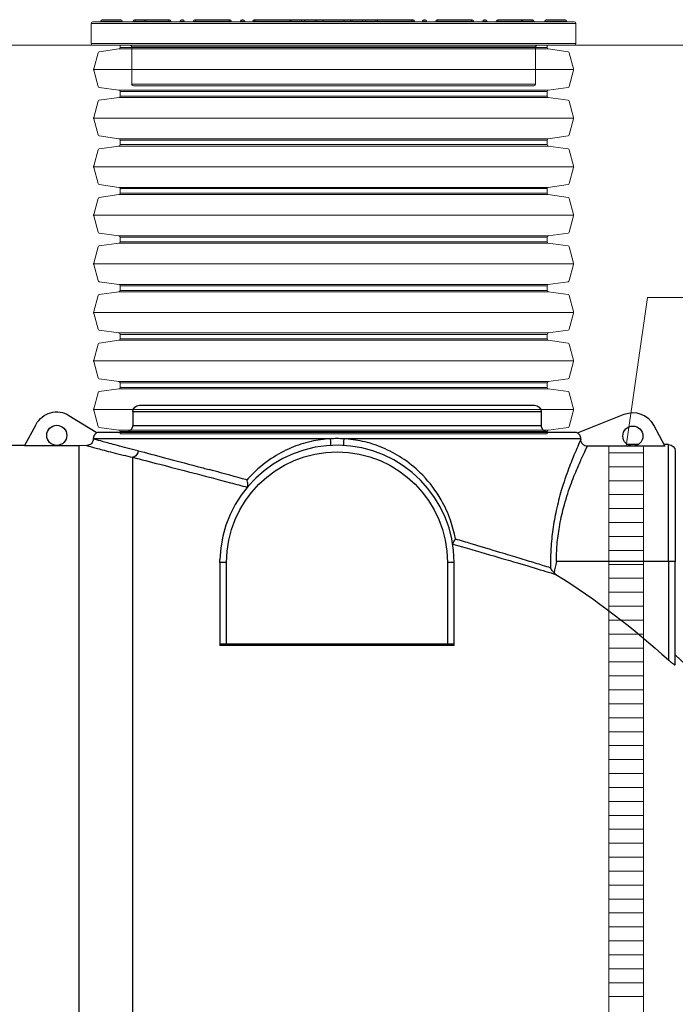
# Model space of a CAD drawing. Units: millimetres. Extents: x 1016 to 16059, y 1228 to 13026.
# Drawn here: x 4068 to 5008, y 9315 to 10727 of the extents above; entities that cross this region are included whole.
import ezdxf

# ---------------------------------------------------------------- set-up
doc = ezdxf.new("R2010")
doc.units = ezdxf.units.MM
for name, color, linetype, lineweight in [('DIMENSIONS', 240, 'Continuous', 5), ('ECO-BELT', 42, 'Continuous', 5), ('GROUND', 53, 'Continuous', 5), ('PE_Cover', 7, 'Continuous', 5), ('TEXT', 2, 'Continuous', 5)]:
    doc.layers.add(name, color=color, linetype=linetype, lineweight=lineweight)

# ---------------------------------------------------------------- blocks, each defined once
blk = doc.blocks.new('*U44')
for p, q in [((46.6, -344), (46.6, 344)), ((116.2, -344), (116.2, 344)), ((185.9, -344), (185.9, 344)), ((255.5, -344), (255.5, 344)), ((325.2, -344), (325.2, 344)), ((394.8, -344), (394.8, 344)), ((464.5, -344), (464.5, 344)), ((534.1, -344), (534.1, 344)), ((15, -306), (15, 306)), ((17, -307.7), (17, 307.7)), ((76.2, -307.7), (76.2, 307.7)), ((78.1, -306), (78.1, 306)), ((84.7, -306), (84.7, 306)), ((86.6, -307.7), (86.6, 307.7)), ((145.8, -307.7), (145.8, 307.7)), ((147.8, -306), (147.8, 306)), ((154.3, -306), (154.3, 306)), ((156.3, -307.7), (156.3, 307.7)), ((215.5, -307.7), (215.5, 307.7)), ((217.4, -306), (217.4, 306)), ((224, -306), (224, 306)), ((225.9, -307.7), (225.9, 307.7)), ((285.1, -307.7), (285.1, 307.7)), ((287.1, -306), (287.1, 306)), ((293.6, -306), (293.6, 306)), ((295.6, -307.7), (295.6, 307.7)), ((354.8, -307.7), (354.8, 307.7)), ((356.7, -306), (356.7, 306)), ((363.3, -306), (363.3, 306)), ((365.2, -307.7), (365.2, 307.7)), ((424.4, -307.7), (424.4, 307.7)), ((426.4, -306), (426.4, 306)), ((432.9, -306), (432.9, 306)), ((434.9, -307.7), (434.9, 307.7)), ((494.1, -307.7), (494.1, 307.7)), ((496, -306), (496, 306)), ((502.6, -306), (502.6, 306)), ((504.5, -307.7), (504.5, 307.7)), ((563.7, -307.7), (563.7, 307.7)), ((565.7, -306), (565.7, 306))]:
    blk.add_line(p, q)
for points in [[(11.8, 306), (15, 306, 0.373885), (17, 307.7), (21, 336, -0.300966), (22.4, 337.7), (45.5, 343.9, -0.065543), (46.6, 344, -0.065543), (47.6, 343.9), (70.7, 337.7, -0.300966), (72.2, 336), (76.2, 307.7, 0.373885), (78.1, 306), (81.4, 306)], [(81.4, 306), (84.7, 306, 0.373885), (86.6, 307.7), (90.6, 336, -0.300966), (92.1, 337.7), (115.2, 343.9, -0.065543), (116.2, 344, -0.065543), (117.3, 343.9), (140.4, 337.7, -0.300966), (141.8, 336), (145.8, 307.7, 0.373885), (147.8, 306), (151.1, 306)], [(151.1, 306), (154.3, 306, 0.373885), (156.3, 307.7), (160.3, 336, -0.300966), (161.7, 337.7), (184.8, 343.9, -0.065543), (185.9, 344, -0.065543), (186.9, 343.9), (210, 337.7, -0.300966), (211.5, 336), (215.5, 307.7, 0.373885), (217.4, 306), (220.7, 306)], [(220.7, 306), (224, 306, 0.373885), (225.9, 307.7), (229.9, 336, -0.300966), (231.4, 337.7), (254.5, 343.9, -0.065543), (255.5, 344, -0.065543), (256.6, 343.9), (279.7, 337.7, -0.300966), (281.1, 336), (285.1, 307.7, 0.373885), (287.1, 306), (290.4, 306)], [(290.4, 306), (293.6, 306, 0.373885), (295.6, 307.7), (299.6, 336, -0.300966), (301, 337.7), (324.1, 343.9, -0.065543), (325.2, 344, -0.065543), (326.2, 343.9), (349.3, 337.7, -0.300966), (350.8, 336), (354.8, 307.7, 0.373885), (356.7, 306), (360, 306)], [(360, 306), (363.3, 306, 0.373885), (365.2, 307.7), (369.2, 336, -0.300966), (370.7, 337.7), (393.8, 343.9, -0.065543), (394.8, 344, -0.065543), (395.9, 343.9), (419, 337.7, -0.300966), (420.4, 336), (424.4, 307.7, 0.373885), (426.4, 306), (429.7, 306)], [(429.7, 306), (432.9, 306, 0.373885), (434.9, 307.7), (438.9, 336, -0.300966), (440.3, 337.7), (463.4, 343.9, -0.065543), (464.5, 344, -0.065543), (465.5, 343.9), (488.6, 337.7, -0.300966), (490.1, 336), (494.1, 307.7, 0.373885), (496, 306), (499.3, 306)], [(499.3, 306), (502.6, 306, 0.373885), (504.5, 307.7), (508.5, 336, -0.300966), (510, 337.7), (533.1, 343.9, -0.065543), (534.1, 344, -0.065543), (535.2, 343.9), (558.3, 337.7, -0.300966), (559.7, 336), (563.7, 307.7, 0.373885), (565.7, 306), (569, 306)], [(11.8, -306), (15, -306, -0.373885), (17, -307.7), (21, -336, 0.300966), (22.4, -337.7), (45.5, -343.9, 0.065543), (46.6, -344, 0.065543), (47.6, -343.9), (70.7, -337.7, 0.300966), (72.2, -336), (76.2, -307.7, -0.373885), (78.1, -306), (81.4, -306)], [(81.4, -306), (84.7, -306, -0.373885), (86.6, -307.7), (90.6, -336, 0.300966), (92.1, -337.7), (115.2, -343.9, 0.065543), (116.2, -344, 0.065543), (117.3, -343.9), (140.4, -337.7, 0.300966), (141.8, -336), (145.8, -307.7, -0.373885), (147.8, -306), (151.1, -306)], [(151.1, -306), (154.3, -306, -0.373885), (156.3, -307.7), (160.3, -336, 0.300966), (161.7, -337.7), (184.8, -343.9, 0.065543), (185.9, -344, 0.065543), (186.9, -343.9), (210, -337.7, 0.300966), (211.5, -336), (215.5, -307.7, -0.373885), (217.4, -306), (220.7, -306)], [(220.7, -306), (224, -306, -0.373885), (225.9, -307.7), (229.9, -336, 0.300966), (231.4, -337.7), (254.5, -343.9, 0.065543), (255.5, -344, 0.065543), (256.6, -343.9), (279.7, -337.7, 0.300966), (281.1, -336), (285.1, -307.7, -0.373885), (287.1, -306), (290.4, -306)], [(290.4, -306), (293.6, -306, -0.373885), (295.6, -307.7), (299.6, -336, 0.300966), (301, -337.7), (324.1, -343.9, 0.065543), (325.2, -344, 0.065543), (326.2, -343.9), (349.3, -337.7, 0.300966), (350.8, -336), (354.8, -307.7, -0.373885), (356.7, -306), (360, -306)], [(360, -306), (363.3, -306, -0.373885), (365.2, -307.7), (369.2, -336, 0.300966), (370.7, -337.7), (393.8, -343.9, 0.065543), (394.8, -344, 0.065543), (395.9, -343.9), (419, -337.7, 0.300966), (420.4, -336), (424.4, -307.7, -0.373885), (426.4, -306), (429.7, -306)], [(429.7, -306), (432.9, -306, -0.373885), (434.9, -307.7), (438.9, -336, 0.300966), (440.3, -337.7), (463.4, -343.9, 0.065543), (464.5, -344, 0.065543), (465.5, -343.9), (488.6, -337.7, 0.300966), (490.1, -336), (494.1, -307.7, -0.373885), (496, -306), (499.3, -306)], [(499.3, -306), (502.6, -306, -0.373885), (504.5, -307.7), (508.5, -336, 0.300966), (510, -337.7), (533.1, -343.9, 0.065543), (534.1, -344, 0.065543), (535.2, -343.9), (558.3, -337.7, 0.300966), (559.7, -336), (563.7, -307.7, -0.373885), (565.7, -306), (569, -306)]]:
    blk.add_lwpolyline(points, format="xyb")
at = {"color": 0}
for points in [[(11.8, 306), (11.8, -306)], [(569, 306), (569, -306)]]:
    blk.add_lwpolyline(points, dxfattribs=at)
blk = doc.blocks.new('$ECO-PE_Cover_SIDE')
at = {"color": 0}
for p, q in [((347.4, 89.3), (-347.4, 89.3)), ((-347.4, 60.3), (-347.4, 89.3)), ((345, 91.7), (-345, 91.7)), ((-303, 92.7), (-333.9, 92.7)), ((-333.9, 91.7), (-333.9, 92.7)), ((-332, 94.6), (-304.9, 94.6)), ((-303, 91.7), (-303, 92.7)), ((-284.4, 92.7), (-287.3, 92.7)), ((-287.3, 91.7), (-287.3, 92.7)), ((-285.3, 94.6), (-284.4, 94.6)), ((-284.4, 92.7), (-284.4, 94.6)), ((-270, 94.6), (-284.4, 94.6)), ((-284.4, 91.7), (-284.4, 92.7)), ((-284.4, 92.7), (-272, 92.7)), ((-269.1, 92.7), (-272, 92.7)), ((-272, 91.7), (-272, 92.7)), ((-270, 94.6), (-269.1, 94.6)), ((-269.1, 92.7), (-269.1, 94.6)), ((-236.1, 94.6), (-269.1, 94.6)), ((-269.1, 91.7), (-269.1, 92.7)), ((-269.1, 92.7), (-236.1, 92.7)), ((-236.1, 94.6), (-236.1, 92.7)), ((-236.1, 94.6), (-235.2, 94.6)), ((-236.1, 91.7), (-236.1, 92.7)), ((-233.2, 92.7), (-236.1, 92.7)), ((-233.2, 91.7), (-233.2, 92.7)), ((-219.9, 91.7), (-219.9, 92.7)), ((-214.1, 92.7), (-219.9, 92.7)), ((-217.9, 94.6), (-216, 94.6)), ((-214.1, 91.7), (-214.1, 92.7)), ((-197.8, 92.7), (-200.7, 92.7)), ((-200.7, 91.7), (-200.7, 92.7)), ((-198.8, 94.6), (-197.8, 94.6)), ((-197.8, 92.7), (-197.8, 94.6)), ((-149.6, 94.6), (-197.8, 94.6)), ((-197.8, 91.7), (-197.8, 92.7)), ((-197.8, 92.7), (-149.6, 92.7)), ((-149.6, 94.6), (-149.6, 92.7)), ((-149.6, 94.6), (-148.6, 94.6)), ((-149.6, 91.7), (-149.6, 92.7)), ((-146.7, 92.7), (-149.6, 92.7)), ((-146.7, 91.7), (-146.7, 92.7)), ((-133.3, 91.7), (-133.3, 92.7)), ((-127.5, 92.7), (-133.3, 92.7)), ((-131.4, 94.6), (-129.5, 94.6)), ((-127.5, 91.7), (-127.5, 92.7)), ((-115.8, 91.7), (-115.8, 92.7)), ((-111.3, 92.7), (-114.2, 92.7)), ((-114.2, 91.7), (-114.2, 92.7)), ((-112.2, 94.6), (-111.3, 94.6)), ((-111.3, 92.7), (-111.3, 94.6)), ((-63, 94.6), (-111.3, 94.6)), ((-111.3, 91.7), (-111.3, 92.7)), ((-111.3, 92.7), (-63, 92.7)), ((-63, 94.6), (-63, 92.7)), ((-63, 94.6), (-62.1, 94.6)), ((-63, 91.7), (-63, 92.7)), ((-60.1, 92.7), (-63, 92.7)), ((-60.1, 91.7), (-60.1, 92.7)), ((-46.8, 91.7), (-46.8, 92.7)), ((-41, 92.7), (-46.8, 92.7)), ((-44.8, 94.6), (-42.9, 94.6)), ((-41, 91.7), (-41, 92.7)), ((-24.1, 92.7), (-27, 92.7)), ((-27, 91.7), (-27, 92.7)), ((-25.1, 94.6), (-24.1, 94.6)), ((-24.1, 92.7), (-24.1, 94.6)), ((-13.5, 94.6), (-24.1, 94.6)), ((-24.1, 91.7), (-24.1, 92.7)), ((-24.1, 92.7), (-15.4, 92.7)), ((15.4, 92.7), (-15.4, 92.7)), ((-15.4, 91.7), (-15.4, 92.7)), ((-13.5, 94.6), (13.5, 94.6)), ((24.1, 94.6), (13.5, 94.6)), ((15.4, 92.7), (24.1, 92.7)), ((15.4, 91.7), (15.4, 92.7)), ((24.1, 94.6), (24.1, 92.7)), ((24.1, 94.6), (25.1, 94.6)), ((24.1, 91.7), (24.1, 92.7)), ((27, 92.7), (24.1, 92.7)), ((27, 91.7), (27, 92.7)), ((41, 91.7), (41, 92.7)), ((46.8, 92.7), (41, 92.7)), ((42.9, 94.6), (44.8, 94.6)), ((46.8, 91.7), (46.8, 92.7)), ((63, 92.7), (60.1, 92.7)), ((60.1, 91.7), (60.1, 92.7)), ((62.1, 94.6), (63, 94.6)), ((63, 92.7), (63, 94.6)), ((111.3, 94.6), (63, 94.6)), ((63, 91.7), (63, 92.7)), ((63, 92.7), (111.3, 92.7)), ((111.3, 94.6), (111.3, 92.7)), ((111.3, 94.6), (112.2, 94.6)), ((111.3, 91.7), (111.3, 92.7)), ((114.2, 92.7), (111.3, 92.7)), ((114.2, 91.7), (114.2, 92.7)), ((115.8, 91.7), (115.8, 92.7)), ((115.8, 91.7), (115.8, 92.7)), ((133.3, 92.7), (127.5, 92.7)), ((127.5, 91.7), (127.5, 92.7)), ((129.5, 94.6), (131.4, 94.6)), ((133.3, 91.7), (133.3, 92.7)), ((149.6, 92.7), (146.7, 92.7)), ((146.7, 91.7), (146.7, 92.7)), ((148.6, 94.6), (149.6, 94.6)), ((149.6, 92.7), (149.6, 94.6)), ((197.8, 94.6), (149.6, 94.6)), ((149.6, 91.7), (149.6, 92.7)), ((149.6, 92.7), (197.8, 92.7)), ((197.8, 94.6), (197.8, 92.7)), ((197.8, 94.6), (198.8, 94.6)), ((197.8, 91.7), (197.8, 92.7)), ((200.7, 92.7), (197.8, 92.7)), ((200.7, 91.7), (200.7, 92.7)), ((214.1, 91.7), (214.1, 92.7)), ((219.9, 92.7), (214.1, 92.7)), ((216, 94.6), (217.9, 94.6)), ((219.9, 91.7), (219.9, 92.7)), ((236.1, 92.7), (233.2, 92.7)), ((233.2, 91.7), (233.2, 92.7)), ((235.2, 94.6), (236.1, 94.6)), ((236.1, 94.6), (236.1, 92.7)), ((269.1, 94.6), (236.1, 94.6)), ((236.1, 91.7), (236.1, 92.7)), ((236.1, 92.7), (269.1, 92.7)), ((269.1, 94.6), (269.1, 92.7)), ((269.1, 94.6), (270, 94.6)), ((272, 92.7), (269.1, 92.7)), ((269.1, 91.7), (269.1, 92.7)), ((284.4, 94.6), (270, 94.6)), ((272, 92.7), (284.4, 92.7)), ((272, 91.7), (272, 92.7)), ((284.4, 92.7), (284.4, 94.6)), ((284.4, 94.6), (285.3, 94.6)), ((284.4, 91.7), (284.4, 92.7)), ((287.3, 92.7), (284.4, 92.7)), ((287.3, 91.7), (287.3, 92.7)), ((333.9, 92.7), (303, 92.7)), ((303, 91.7), (303, 92.7)), ((304.9, 94.6), (332, 94.6)), ((333.9, 91.7), (333.9, 92.7)), ((347.4, 60.3), (347.4, 89.3)), ((347.4, 60.3), (-347.4, 60.3)), ((345, 57.9), (-345, 57.9)), ((289.5, 55.5), (-289.5, 55.5)), ((-289.5, 2.4), (-289.5, 55.5)), ((289.5, 2.4), (289.5, 55.5)), ((289.5, 2.4), (-289.5, 2.4)), ((287.1, 0), (-287.1, 0))]:
    blk.add_line(p, q, dxfattribs=at)
at = {"color": 0, "extrusion": (2.24402e-16, 0, -1)}
for centre, radius, start, end in [((345, 89.3), 2.41, 0, 90), ((332, 92.7), 1.93, 360, 90), ((304.9, 92.7), 1.93, 90, 180), ((285.3, 92.7), 1.93, 360, 90), ((270, 92.7), 1.93, 360, 90), ((235.2, 92.7), 1.93, 90, 180), ((217.9, 92.7), 1.93, 0, 90), ((198.8, 92.7), 1.93, 360, 90), ((148.6, 92.7), 1.93, 90, 180), ((112.2, 92.7), 1.93, 360, 90), ((62.1, 92.7), 1.93, 90, 180), ((44.8, 92.7), 1.93, 0, 90), ((25.1, 92.7), 1.93, 360, 90), ((13.5, 92.7), 1.93, 360, 90), ((-13.5, 92.7), 1.93, 90, 180), ((-25.1, 92.7), 1.93, 90, 180), ((-62.1, 92.7), 1.93, 360, 90), ((-112.2, 92.7), 1.93, 90, 180), ((-113.9, 92.7), 1.93, 90, 180), ((-113.9, 92.7), 1.93, 90, 180), ((-129.5, 92.7), 1.93, 0, 90), ((-131.4, 92.7), 1.93, 90, 180), ((-148.6, 92.7), 1.93, 360, 90), ((-198.8, 92.7), 1.93, 90, 180), ((-235.2, 92.7), 1.93, 360, 90), ((-270, 92.7), 1.93, 90, 180), ((-285.3, 92.7), 1.93, 90, 180), ((-304.9, 92.7), 1.93, 360, 90), ((-332, 92.7), 1.93, 90, 180), ((-345, 89.3), 2.41, 90, 180), ((345, 60.3), 2.41, 270, 360), ((291.9, 55.5), 2.41, 90, 180), ((-345, 60.3), 2.41, 180, 270), ((287.1, 2.4), 2.41, 270, 360)]:
    blk.add_arc(centre, radius, start, end, dxfattribs=at)
at = {"color": 0}
for centre, start, end in [((-216, 92.7), 0, 90), ((-131.4, 92.7), 90, 180), ((-129.5, 92.7), 0, 90), ((-113.9, 92.7), 90, 180), ((-42.9, 92.7), 0, 90), ((42.9, 92.7), 90, 180), ((44.8, 92.7), 0, 90), ((216, 92.7), 90, 180), ((217.9, 92.7), 0, 90)]:
    blk.add_arc(centre, 1.93, start, end, dxfattribs=at)
at = {"color": 0, "extrusion": (2.24402e-16, -8.96831e-44, -1)}
blk.add_arc((-291.9, 55.5), 2.41, 0, 90, dxfattribs=at)
at = {"color": 0, "extrusion": (2.24402e-16, 3.58732e-43, -1)}
blk.add_arc((-287.1, 2.4), 2.41, 180, 270, dxfattribs=at)
at = {"color": 0}
for points, knots in [([(-115.8, 92.7), (-115.8, 92.7), (-115.7, 92.7), (-115.4, 92.7), (-114.9, 92.7), (-114.2, 92.7), (-114.2, 92.7), (-114.2, 92.7)], [0.000034, 0.000034, 0.000034, 0.000034, 0.0391472, 0.0391472, 0.1101582, 0.1101582, 0.112624, 0.112624, 0.112624, 0.112624]), ([(-112.2, 94.6), (-112.3, 94.6), (-112.3, 94.6), (-113, 94.6), (-113.5, 94.6), (-113.8, 94.6), (-113.9, 94.6), (-113.9, 94.6)], [-0.1158815, -0.1158815, -0.1158815, -0.1158815, -0.1101582, -0.1101582, -0.0391472, -0.0391472, -0.000034, -0.000034, -0.000034, -0.000034]), ([(-44.8, 94.6), (-46.4, 94.6), (-47.9, 94.6), (-53.1, 94.6), (-56.7, 94.6), (-60.9, 94.6), (-61.5, 94.6), (-62.1, 94.6)], [-1.0646205, -1.0646205, -1.0646205, -1.0646205, -1.0119184, -1.0119184, -0.8847441, -0.8847441, -0.8638846, -0.8638846, -0.8638846, -0.8638846]), ([(-60.1, 92.7), (-56.8, 92.7), (-53.3, 92.7), (-48.9, 92.7), (-47.8, 92.7), (-46.8, 92.7)], [0.89384, 0.89384, 0.89384, 0.89384, 1.0119184, 1.0119184, 1.0475796, 1.0475796, 1.0475796, 1.0475796]), ([(-25.1, 94.6), (-30.2, 94.6), (-35.3, 94.6), (-41.2, 94.6), (-42.1, 94.6), (-42.9, 94.6)], [-1.289246, -1.289246, -1.289246, -1.289246, -1.1163013, -1.1163013, -1.086776, -1.086776, -1.086776, -1.086776]), ([(-41, 92.7), (-40.9, 92.7), (-40.8, 92.7), (-36.2, 92.7), (-31.6, 92.7), (-27, 92.7)], [1.1133088, 1.1133088, 1.1133088, 1.1133088, 1.1163013, 1.1163013, 1.2702785, 1.2702785, 1.2702785, 1.2702785]), ([(42.9, 94.6), (42.6, 94.6), (42.4, 94.6), (36.7, 94.6), (31.3, 94.6), (25.6, 94.6), (25.3, 94.6), (25.1, 94.6)], [-2.0549019, -2.0549019, -2.0549019, -2.0549019, -2.0452309, -2.0452309, -1.8606019, -1.8606019, -1.8524668, -1.8524668, -1.8524668, -1.8524668]), ([(62.1, 94.6), (61.4, 94.6), (60.7, 94.6), (55, 94.6), (49.9, 94.6), (44.8, 94.6)], [-2.2777296, -2.2777296, -2.2777296, -2.2777296, -2.2529169, -2.2529169, -2.077046, -2.077046, -2.077046, -2.077046]), ([(113.9, 94.6), (113.9, 94.6), (113.7, 94.6), (113.1, 94.6), (112.7, 94.6), (112.2, 94.6)], [-3.1415927, -3.1415927, -3.1415927, -3.1415927, -3.0761758, -3.0761758, -3.02574, -3.02574, -3.02574, -3.02574]), ([(114.2, 92.7), (114.6, 92.7), (115, 92.7), (115.6, 92.7), (115.8, 92.7), (115.8, 92.7)], [3.0289971, 3.0289971, 3.0289971, 3.0289971, 3.0761758, 3.0761758, 3.1415927, 3.1415927, 3.1415927, 3.1415927])]:
    blk.add_open_spline(points, degree=3, knots=knots, dxfattribs=at)
for points in [[(27, 92.7), (31.7, 92.7), (36.4, 92.7), (41, 92.7)], [(46.8, 92.7), (51.3, 92.7), (55.7, 92.7), (60.1, 92.7)]]:
    blk.add_open_spline(points, degree=3, dxfattribs=at)
blk = doc.blocks.new('$ECO-TJ8000_SIDE')
at = {"color": 0}
for p, q in [((547.4, 2360.8), (1113.8, 2360.8)), ((446.3, 2346.4), (485.4, 2322.5)), ((1123.4, 2351.2), (537.8, 2351.2)), ((537.8, 2351.2), (537.8, 2332)), ((1123.4, 2351.2), (1123.4, 2332)), ((1175.3, 2321.5), (1242.3, 2348)), ((382.8, 2302.8), (399.1, 2333.5)), ((537.8, 2332), (1123.4, 2332)), ((1284.3, 2332.6), (1300.5, 2302.3)), ((485.4, 2322.5), (485.4, 2320.8)), ((489.8, 2322.4), (1171.4, 2322.4)), ((1175.3, 2321.2), (1175.3, 2321.5)), ((382.9, 2303.1), (345.8, 2303.1)), ((461, 2302.8), (382.8, 2302.8)), ((471.8, 2303.1), (461, 2302.8)), ((461, 121.5), (461, 2302.8)), ((820.9, 2312.8), (481.1, 2312.8)), ((1180, 2312.8), (840.2, 2312.8)), ((1300.5, 2302.2), (1189.5, 2302.2)), ((1262.5, 2304.6), (1246.8, 2304.6)), ((1305.8, 2304.6), (1299.2, 2304.6)), ((1300.5, 2302.3), (1300.5, 2302.2)), ((1305.8, 2136.6), (1305.8, 2304.6)), ((1315.4, 2295), (1315.4, 2136.6)), ((537.8, 118.7), (537.8, 2286.2)), ((662.6, 2135.5), (662.6, 2016.3)), ((672.2, 2135.5), (662.6, 2135.5)), ((672.2, 2018.7), (672.2, 2135.5)), ((989, 2135.5), (989, 2018.7)), ((998.6, 2135.5), (989, 2135.5)), ((998.6, 2034.3), (998.6, 2135.5)), ((1305.8, 2136.6), (1145.1, 2136.6)), ((1305.8, 2136.6), (1305.8, 1995.6)), ((1315.4, 2136.6), (1305.8, 2136.6)), ((1315.4, 1988.5), (1315.4, 2136.6)), ((998.6, 2016.3), (998.6, 2034.3)), ((662.6, 2018.7), (998.6, 2018.7)), ((998.6, 2016.3), (662.6, 2016.3))]:
    blk.add_line(p, q, dxfattribs=at)
for centre in [(428.8, 2317.7), (1254.7, 2316.7)]:
    blk.add_circle(centre, 14.4, dxfattribs=at)
at = {"color": 0, "extrusion": (2.24402e-16, 0, -1)}
for centre, start, end in [((-547.4, 2351.2), 0, 90), ((-1113.8, 2351.2), 90, 180), ((-528.2, 2332), 180, 270), ((-1133, 2332), 270, 0), ((-1171.4, 2312.8), 90, 114.5705), ((-1305.8, 2295), 90, 180)]:
    blk.add_arc(centre, 9.6, start, end, dxfattribs=at)
at = {"color": 0, "extrusion": (2.24402e-16, -9.26405e-30, -1)}
blk.add_arc((-428.8, 2317.7), 33.6, 28.1162, 121.3818, dxfattribs=at)
at = {"color": 0, "extrusion": (2.24402e-16, -8.75154e-30, -1)}
blk.add_arc((-1254.7, 2316.7), 33.6, 68.4761, 151.8838, dxfattribs=at)
at = {"color": 0, "extrusion": (2.24402e-16, -1.2326e-32, -1)}
blk.add_arc((-489.8, 2312.8), 9.6, 62.9928, 90, dxfattribs=at)
at = {"color": 0}
blk.add_arc((830.6, 2135.5), 168, 0, 178.6075, dxfattribs=at)
at = {"color": 0, "extrusion": (2.24402e-16, 8.29559e-33, -1)}
blk.add_arc((-830.6, 2135.5), 158.4, 0, 180, dxfattribs=at)
at = {"color": 0, "extrusion": (2.24402e-16, -7.7407e-30, -1)}
blk.add_arc((-537.8, 1153.1), 1140, 122.1508, 132.354, dxfattribs=at)
at = {"color": 0, "extrusion": (2.24402e-16, -2.46519e-32, -1)}
blk.add_arc((-537.8, 1153.1), 1152, 132.4576, 227.5424, dxfattribs=at)
at = {"color": 0}
for centre, major_axis, ratio, start_param, end_param in [((830.6, 2853.2), (0, -7326.4), 0.047827, -1.496972, -1.496953), ((840.5, 2312.8), (-0.54, -9.59), 0.027508, -1.569258, 0), ((830.6, 2852.3), (0, -7326.4), 0.047827, 1.49697, 1.497104)]:
    blk.add_ellipse(centre, major_axis=major_axis, ratio=ratio, start_param=start_param, end_param=end_param, dxfattribs=at)
at = {"color": 0, "extrusion": (-3.65091e-28, -1.24878e-17, -1)}
blk.add_ellipse((820.7, 2312.8), major_axis=(0.54, -9.59), ratio=0.027508, start_param=-1.569258, end_param=0, dxfattribs=at)
at = {"color": 0}
for points, knots in [([(485.4, 2320.8), (485.4, 2320.8), (485.4, 2320.8), (485.1, 2320.6), (484.9, 2320.4), (484.4, 2320), (484.2, 2319.8), (483.7, 2319.4), (483.5, 2319.2), (483.1, 2318.7), (482.9, 2318.4), (482.6, 2317.9), (482.4, 2317.6), (482.1, 2317.1), (482, 2316.8), (481.8, 2316.2), (481.7, 2315.9), (481.5, 2315.3), (481.4, 2315), (481.3, 2314.4), (481.2, 2314.1), (481.2, 2313.4), (481.1, 2313.1), (481.1, 2312.8)], [-9.300804, -9.300804, -9.300804, -9.300804, -9.256363, -9.256363, -8.33038, -8.33038, -7.404397, -7.404397, -6.479306, -6.479306, -5.554216, -5.554216, -4.629125, -4.629125, -3.704035, -3.704035, -2.778026, -2.778026, -1.852017, -1.852017, -0.926009, -0.926009, 0, 0, 0, 0]), ([(1180, 2312.8), (1180, 2313.1), (1180, 2313.4), (1180, 2314.1), (1179.9, 2314.4), (1179.8, 2315), (1179.7, 2315.3), (1179.5, 2315.9), (1179.4, 2316.2), (1179.2, 2316.8), (1179.1, 2317.1), (1178.8, 2317.6), (1178.6, 2317.9), (1178.3, 2318.4), (1178.1, 2318.7), (1177.7, 2319.2), (1177.5, 2319.4), (1177, 2319.8), (1176.8, 2320), (1176.3, 2320.4), (1176.1, 2320.6), (1175.6, 2320.9), (1175.4, 2321.1), (1175.3, 2321.2)], [0, 0, 0, 0, 0.926012, 0.926012, 1.852024, 1.852024, 2.778036, 2.778036, 3.704047, 3.704047, 4.62914, 4.62914, 5.554232, 5.554232, 6.479324, 6.479324, 7.404416, 7.404416, 8.330395, 8.330395, 9.256374, 9.256374, 9.871955, 9.871955, 9.871955, 9.871955]), ([(481.1, 2312.7), (481.2, 2311.5), (480.9, 2310.3), (480, 2308), (479.3, 2306.9), (477.6, 2305.1), (476.6, 2304.4), (474.3, 2303.4), (473.1, 2303.1), (471.8, 2303.1)], [-15.504546, -15.504546, -15.504546, -15.504546, -11.696291, -11.696291, -7.808387, -7.808387, -3.913752, -3.913752, 0, 0, 0, 0]), ([(471.8, 2303.1), (473.2, 2302.7), (475.9, 2302), (480, 2300.8), (484.2, 2299.7), (489.8, 2298.1), (496.8, 2296.3), (504.3, 2294.3), (513.4, 2292), (523.9, 2289.5), (528.3, 2288.5), (533, 2287.4), (537.9, 2286.2)], [619.157233, 619.157233, 619.157233, 619.157233, 676.205642, 676.205642, 676.205642, 735.057289, 735.057289, 735.057289, 798.329325, 798.329325, 798.329325, 824.940448, 824.940448, 824.940448, 824.940448]), ([(545.5, 2295.7), (534.2, 2298.3), (524.2, 2300.9), (515.7, 2303.1), (507.6, 2305.2), (500.8, 2307.1), (495.4, 2308.6), (490.3, 2310.1), (486.4, 2311.2), (483.8, 2311.9), (482.7, 2312.3), (481.8, 2312.5), (481.1, 2312.7)], [-825.012908, -825.012908, -825.012908, -825.012908, -762.124984, -762.124984, -762.124984, -702.493217, -702.493217, -702.493217, -645.663862, -645.663862, -645.663862, -619.188482, -619.188482, -619.188482, -619.188482]), ([(820.9, 2312.8), (811.7, 2312.3), (802.4, 2311), (793.4, 2309), (783.6, 2306.7), (774, 2303.6), (764.7, 2299.7), (754.8, 2295.5), (745.3, 2290.4), (736.4, 2284.4), (725.6, 2277.2), (715.8, 2268.9), (706.9, 2259.6), (705.1, 2257.7), (703.3, 2255.8), (701.6, 2253.8)], [329.84077, 329.84077, 329.84077, 329.84077, 359.686925, 359.686925, 359.686925, 392.212462, 392.212462, 392.212462, 427.314235, 427.314235, 427.314235, 469.463449, 469.463449, 469.463449, 477.995107, 477.995107, 477.995107, 477.995107]), ([(840.2, 2312.8), (837, 2312.9), (833.7, 2313), (827.3, 2313), (824.1, 2312.9), (820.9, 2312.8)], [0, 0, 0, 0, 10.535868, 10.535868, 20.676291, 20.676291, 20.676291, 20.676291]), ([(1000.4, 2168.9), (998.7, 2178.2), (996.2, 2187.3), (993.1, 2196.2), (989.5, 2206.2), (985.1, 2215.9), (979.9, 2225.1), (972.6, 2238), (963.7, 2249.8), (953.5, 2260.4), (945.4, 2268.8), (936.5, 2276.4), (926.9, 2283), (918.3, 2288.9), (909.2, 2294.1), (899.6, 2298.3), (890.3, 2302.5), (880.6, 2305.8), (870.7, 2308.3), (861.7, 2310.5), (852.6, 2311.9), (843.3, 2312.6), (842.3, 2312.7), (841.3, 2312.8), (840.2, 2312.8)], [58.919944, 58.919944, 58.919944, 58.919944, 88.739884, 88.739884, 88.739884, 122.766715, 122.766715, 122.766715, 170.749739, 170.749739, 170.749739, 208.95165, 208.95165, 208.95165, 243.047413, 243.047413, 243.047413, 276.105918, 276.105918, 276.105918, 305.881267, 305.881267, 305.881267, 309.164422, 309.164422, 309.164422, 309.164422]), ([(1180, 2311.9), (1179.3, 2310.3), (1178.3, 2307.9), (1176.9, 2304.7), (1175.3, 2301.2), (1173.4, 2296.7), (1171.1, 2291.4), (1168.6, 2285.3), (1165.7, 2278.1), (1162.6, 2269.9), (1159.2, 2260.6), (1155.5, 2250.1), (1152.1, 2238.6), (1149.5, 2229.6), (1147, 2220.1), (1144.8, 2210), (1142.9, 2201.2), (1141.2, 2192.1), (1139.9, 2182.6), (1138.7, 2173.7), (1137.8, 2164.6), (1137.2, 2155.4), (1136.7, 2147), (1136.6, 2138.6), (1136.8, 2130.1), (1136.8, 2129.3), (1136.8, 2128.5), (1136.8, 2127.6)], [351.231797, 351.231797, 351.231797, 351.231797, 381.931815, 381.931815, 381.931815, 416.591917, 416.591917, 416.591917, 456.349439, 456.349439, 456.349439, 501.692503, 501.692503, 501.692503, 536.849282, 536.849282, 536.849282, 567.664751, 567.664751, 567.664751, 596.667394, 596.667394, 596.667394, 623.055122, 623.055122, 623.055122, 625.670037, 625.670037, 625.670037, 625.670037]), ([(1145.1, 2136.6), (1145.1, 2144.7), (1145.4, 2152.8), (1146.1, 2160.7), (1146.8, 2169.4), (1147.9, 2177.9), (1149.4, 2186.2), (1151, 2195.8), (1153, 2205), (1155.3, 2213.7), (1158.3, 2225.2), (1161.8, 2235.9), (1165.2, 2245.7), (1168.6, 2255), (1172, 2263.4), (1175.1, 2270.8), (1177.8, 2277.1), (1180.3, 2282.6), (1182.4, 2287.3), (1184.4, 2291.5), (1186, 2294.9), (1187.3, 2297.7), (1188.2, 2299.5), (1189, 2301), (1189.5, 2302.2)], [-616.272943, -616.272943, -616.272943, -616.272943, -589.650448, -589.650448, -589.650448, -560.593514, -560.593514, -560.593514, -527.273641, -527.273641, -527.273641, -483.501136, -483.501136, -483.501136, -441.799355, -441.799355, -441.799355, -406.261653, -406.261653, -406.261653, -374.612331, -374.612331, -374.612331, -352.709838, -352.709838, -352.709838, -352.709838]), ([(1189.5, 2302.2), (1188.3, 2302.2), (1187, 2302.4), (1184.8, 2303.4), (1183.7, 2304.1), (1182, 2305.8), (1181.3, 2306.9), (1180.3, 2309.3), (1180, 2310.6), (1180, 2311.9)], [-15.769904, -15.769904, -15.769904, -15.769904, -11.88056, -11.88056, -8.025424, -8.025424, -4.063111, -4.063111, 0, 0, 0, 0]), ([(545.5, 2295.7), (545.5, 2295.7), (545.5, 2295.7), (545.5, 2295.6), (545.5, 2295.6), (545.5, 2295.5), (545.5, 2295.5), (545.5, 2295.4), (545.5, 2295.3), (545.4, 2295.1), (545.4, 2295), (545.4, 2294.6), (545.3, 2294.3), (545.1, 2293.6), (545, 2293.1), (544.4, 2291.6), (543.9, 2290.6), (542.6, 2288.8), (541.8, 2288), (539.9, 2286.8), (538.9, 2286.4), (537.9, 2286.2)], [-14.372321, -14.372321, -14.372321, -14.372321, -14.367599, -14.367599, -14.263925, -14.263925, -14.160645, -14.160645, -13.954084, -13.954084, -13.54095, -13.54095, -12.714596, -12.714596, -11.061184, -11.061184, -7.748704, -7.748704, -3.871947, -3.871947, 0.004722, 0.004722, 0.004722, 0.004722]), ([(545.5, 2295.7), (556.9, 2292.7), (569.6, 2289.3), (583.4, 2285.6), (597.8, 2281.8), (613.3, 2277.7), (629.9, 2273.2), (635.6, 2271.7), (641.4, 2270.1), (647.3, 2268.5)], [2296.886218, 2296.886218, 2296.886218, 2296.886218, 2360.479711, 2360.479711, 2360.479711, 2426.706142, 2426.706142, 2426.706142, 2449.470275, 2449.470275, 2449.470275, 2449.470275]), ([(537.9, 2286.2), (537.9, 2286.2), (537.9, 2286.2), (537.8, 2286.2), (537.8, 2286.2), (537.8, 2286.2), (537.8, 2286.2), (537.8, 2286.2), (537.8, 2286.2), (537.8, 2286.2)], [174.268907, 174.268907, 174.268907, 174.268907, 174.428276, 174.428276, 174.854686, 174.854686, 175.392207, 175.392207, 176.054339, 176.054339, 176.054339, 176.054339]), ([(537.8, 2286.2), (549.4, 2283.2), (562.4, 2279.9), (576.6, 2276.2), (591.1, 2272.4), (606.9, 2268.3), (623.7, 2264), (640.8, 2259.5), (658.9, 2254.7), (677.8, 2249.7), (685.7, 2247.6), (693.7, 2245.5), (701.8, 2243.4)], [2297.105287, 2297.105287, 2297.105287, 2297.105287, 2360.896611, 2360.896611, 2360.896611, 2426.724863, 2426.724863, 2426.724863, 2494.087061, 2494.087061, 2494.087061, 2522.218517, 2522.218517, 2522.218517, 2522.218517]), ([(701.6, 2253.8), (701.5, 2253.8), (701.3, 2253.9), (701.1, 2253.9), (684.9, 2258.4), (669.1, 2262.6), (654, 2266.7), (651.7, 2267.3), (649.5, 2267.9), (647.3, 2268.5)], [-2516.417337, -2516.417337, -2516.417337, -2516.417337, -2515.792966, -2515.792966, -2515.792966, -2458.091982, -2458.091982, -2458.091982, -2449.470275, -2449.470275, -2449.470275, -2449.470275]), ([(701.9, 2243.5), (702.2, 2243.9), (702.4, 2244.4), (702.7, 2246), (702.7, 2247), (702.6, 2248.9), (702.5, 2249.8), (702.1, 2251.8), (701.9, 2252.8), (701.6, 2253.8), (701.6, 2253.8), (701.6, 2253.8)], [0, 0, 0, 0, 3.554183, 3.554183, 7.642932, 7.642932, 10.825, 10.825, 14.084836, 14.084836, 14.089989, 14.089989, 14.089989, 14.089989]), ([(1000.4, 2168.9), (1000.4, 2168.9), (1000.4, 2168.9), (999.5, 2167.9), (998.8, 2167), (997.6, 2165.2), (997.1, 2164.4), (996.6, 2163), (996.4, 2162.4), (996.5, 2162)], [-0.005222, -0.005222, -0.005222, -0.005222, 0, 0, 4.196101, 4.196101, 8.253656, 8.253656, 12.131583, 12.131583, 12.131583, 12.131583]), ([(996.5, 2161.8), (1015, 2156.5), (1032.7, 2151.3), (1049.3, 2146.5), (1065.4, 2141.8), (1080.5, 2137.3), (1094.3, 2133.3), (1107.5, 2129.4), (1119.4, 2125.8), (1130, 2122.6), (1135.2, 2121.1), (1140, 2119.6), (1144.5, 2118.3)], [2286.351744, 2286.351744, 2286.351744, 2286.351744, 2354.578968, 2354.578968, 2354.578968, 2421.056433, 2421.056433, 2421.056433, 2484.426797, 2484.426797, 2484.426797, 2515.101911, 2515.101911, 2515.101911, 2515.101911]), ([(1136.8, 2127.6), (1133.2, 2128.7), (1129.3, 2129.9), (1125.3, 2131.2), (1118.6, 2133.2), (1111.3, 2135.5), (1103.5, 2137.8), (1095.8, 2140.2), (1087.5, 2142.7), (1078.8, 2145.4), (1074, 2146.8), (1069.1, 2148.3), (1064.1, 2149.8), (1051.2, 2153.7), (1037.4, 2157.9), (1022.9, 2162.2), (1015.6, 2164.4), (1008.1, 2166.6), (1000.4, 2168.9)], [-2505.546607, -2505.546607, -2505.546607, -2505.546607, -2481.290398, -2481.290398, -2481.290398, -2440.840229, -2440.840229, -2440.840229, -2400.390061, -2400.390061, -2400.390061, -2378.248342, -2378.248342, -2378.248342, -2321.129979, -2321.129979, -2321.129979, -2292.087348, -2292.087348, -2292.087348, -2292.087348]), ([(1145.1, 2136.6), (1145.1, 2136.6), (1145.1, 2136.6), (1143.8, 2131.3), (1142.7, 2126), (1141.8, 2120.6)], [-0.018951, -0.018951, -0.018951, -0.018951, 0, 0, 16.983329, 16.983329, 16.983329, 16.983329]), ([(1141.8, 2120.6), (1141, 2121.3), (1140.3, 2122.1), (1138.5, 2124.4), (1137.5, 2126), (1136.8, 2127.6), (1136.8, 2127.6), (1136.8, 2127.6)], [2.332394, 2.332394, 2.332394, 2.332394, 5.476224, 5.476224, 11.200559, 11.200559, 11.206565, 11.206565, 11.206565, 11.206565]), ([(1141.8, 2120.6), (1141.8, 2120.6), (1141.8, 2120.6), (1142.6, 2119.7), (1143.5, 2118.9), (1144.5, 2118.3)], [7.092761, 7.092761, 7.092761, 7.092761, 7.130442, 7.130442, 10.808938, 10.808938, 10.808938, 10.808938]), ([(1305.8, 1995.6), (1305.9, 1995.5), (1306, 1995.4), (1306.6, 1994.9), (1307.2, 1994.4), (1308.3, 1993.3), (1308.9, 1992.8), (1310, 1991.9), (1310.6, 1991.4), (1311.7, 1990.6), (1312.2, 1990.2), (1312.6, 1989.9), (1313, 1989.6), (1313.4, 1989.3), (1314.1, 1988.9), (1314.4, 1988.7), (1314.9, 1988.4), (1315.1, 1988.4), (1315.4, 1988.4), (1315.4, 1988.4), (1315.4, 1988.5)], [-9.427869, -9.427869, -9.427869, -9.427869, -9.126335, -9.126335, -6.844751, -6.844751, -4.563167, -4.563167, -2.281584, -2.281584, 0, 0, 0, 1.977263, 1.977263, 3.954526, 3.954526, 5.93179, 5.93179, 7.909053, 7.909053, 7.909053, 7.909053])]:
    blk.add_open_spline(points, degree=3, knots=knots, dxfattribs=at)
blk.add_open_spline([(662.6, 2135.5), (662.6, 2136.9), (662.6, 2138.2), (662.6, 2139.6)], degree=3, dxfattribs=at)
blk = doc.blocks.new('*U40')
for p, q in [((25, 2170), (-25, 2170)), ((25, 2150), (-25, 2150)), ((25, 2130), (-25, 2130)), ((25, 2110), (-25, 2110)), ((25, 2090), (-25, 2090)), ((25, 2070), (-25, 2070)), ((25, 2050), (-25, 2050)), ((25, 2030), (-25, 2030)), ((25, 2010), (-25, 2010)), ((25, 1990), (-25, 1990)), ((25, 1970), (-25, 1970)), ((25, 1950), (-25, 1950)), ((25, 1930), (-25, 1930)), ((25, 1910), (-25, 1910)), ((25, 1890), (-25, 1890)), ((25, 1870), (-25, 1870)), ((25, 1850), (-25, 1850)), ((25, 1830), (-25, 1830)), ((25, 1810), (-25, 1810)), ((25, 1790), (-25, 1790)), ((25, 1770), (-25, 1770)), ((25, 1750), (-25, 1750)), ((25, 1730), (-25, 1730)), ((25, 1710), (-25, 1710)), ((25, 1690), (-25, 1690)), ((25, 1670), (-25, 1670)), ((25, 1650), (-25, 1650)), ((25, 1630), (-25, 1630)), ((25, 1610), (-25, 1610)), ((25, 1590), (-25, 1590)), ((25, 1570), (-25, 1570)), ((25, 1550), (-25, 1550)), ((25, 1530), (-25, 1530)), ((25, 1510), (-25, 1510)), ((25, 1490), (-25, 1490)), ((25, 1470), (-25, 1470)), ((25, 1450), (-25, 1450)), ((25, 1430), (-25, 1430)), ((25, 1410), (-25, 1410)), ((25, 1390), (-25, 1390))]:
    blk.add_line(p, q)
blk.add_lwpolyline([(-25, 0), (-25, 2179.4), (25, 2179.4), (25, 0)], close=True)

msp = doc.modelspace()

# ---------------------------------------------------------------- linework, layer by layer
at = {"layer": 'GROUND'}
for p, q in [((3298.7, 10690), (4173.2, 10690)), ((4366.2, 10690), (7352.6, 10690))]:
    msp.add_line(p, q, dxfattribs=at)
at = {"layer": 'TEXT'}
msp.add_lwpolyline([(5031.6, 10328.3), (4968.1, 10328.3), (4937.5, 10115.1)], dxfattribs=at)

# ---------------------------------------------------------------- block references
msp.add_blockref('$ECO-TJ8000_SIDE', (3692.5, 7812.9))
at = {"layer": 'DIMENSIONS', "rotation": 90}
msp.add_blockref('*U44', (4518.2, 10121.1), dxfattribs=at)
at = {"layer": 'ECO-BELT', "xscale": -1}
msp.add_blockref('*U40', (4937.5, 7935.6), dxfattribs=at)
at = {"layer": 'PE_Cover'}
msp.add_blockref('$ECO-PE_Cover_SIDE', (4518.2, 10632.1), dxfattribs=at)

doc.saveas('drawing.dxf')
